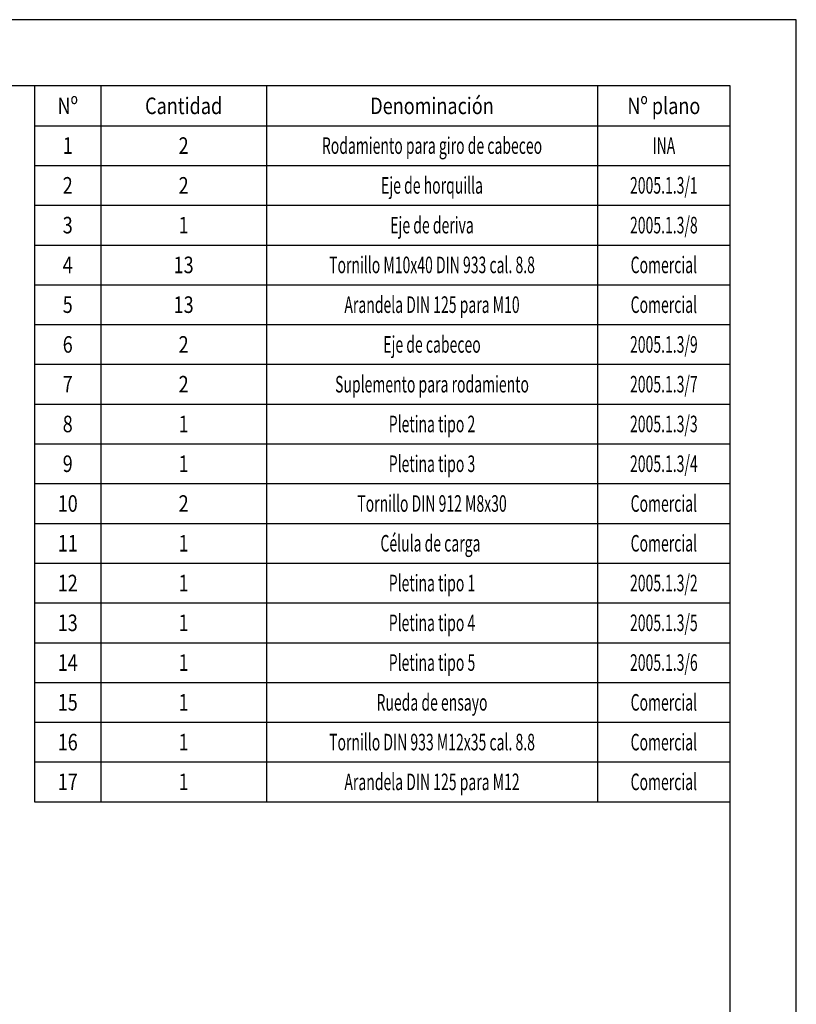
# Model space of a CAD drawing. Extents: x 12935 to 13345, y 1942 to 2239.
# Drawn here: x 13227 to 13345, y 2091 to 2239 of the extents above; entities that cross this region are included whole.
import ezdxf
from ezdxf.enums import TextEntityAlignment as Align

# ---------------------------------------------------------------- set-up
doc = ezdxf.new("R2010")
doc.units = 0
doc.header["$LTSCALE"] = 0.4
for name, color, linetype in [('CONTORNO', 130, 'Continuous'), ('COTAS', 1, 'Continuous'), ('FINA1', 92, 'Continuous'), ('FINA2', 5, 'Continuous')]:
    doc.layers.add(name, color=color, linetype=linetype)
doc.styles.add('COTAS', font='ROMANS.SHX', dxfattribs={"width": 0.8, "height": 2.5})

msp = doc.modelspace()

# ---------------------------------------------------------------- linework, layer by layer
for p, q in [((13334.52, 2229.13), (12959.52, 2229.13)), ((13334.52, 1952.13), (13334.52, 2229.13))]:
    msp.add_line(p, q)
at = {"layer": 'CONTORNO'}
for p, q in [((13229.52, 2229.13), (13229.52, 2121.13)), ((13239.52, 2229.13), (13239.52, 2121.13)), ((13264.52, 2229.13), (13264.52, 2121.13)), ((13314.52, 2229.13), (13314.52, 2121.13)), ((13229.52, 2223.13), (13334.52, 2223.13))]:
    msp.add_line(p, q, dxfattribs=at)
at = {"layer": 'FINA1'}
for p, q in [((13229.52, 2217.13), (13334.52, 2217.13)), ((13229.52, 2211.13), (13334.52, 2211.13)), ((13229.52, 2205.13), (13334.52, 2205.13)), ((13229.52, 2199.13), (13334.52, 2199.13)), ((13229.52, 2193.13), (13334.52, 2193.13)), ((13229.52, 2187.13), (13334.52, 2187.13)), ((13229.52, 2181.13), (13334.52, 2181.13)), ((13229.52, 2175.13), (13334.52, 2175.13)), ((13229.52, 2169.13), (13334.52, 2169.13)), ((13229.52, 2163.13), (13334.52, 2163.13)), ((13229.52, 2157.13), (13334.52, 2157.13)), ((13229.52, 2151.13), (13334.52, 2151.13)), ((13229.52, 2145.13), (13334.52, 2145.13)), ((13229.52, 2139.13), (13334.52, 2139.13)), ((13229.52, 2133.13), (13334.52, 2133.13)), ((13229.52, 2127.13), (13334.52, 2127.13)), ((13229.52, 2121.13), (13334.52, 2121.13))]:
    msp.add_line(p, q, dxfattribs=at)
at = {"layer": 'FINA2'}
for p, q in [((13344.52, 2239.13), (12934.52, 2239.13)), ((13344.52, 1942.13), (13344.52, 2239.13))]:
    msp.add_line(p, q, dxfattribs=at)

# ---------------------------------------------------------------- texts
at = {"layer": 'CONTORNO', "style": 'COTAS', "width": 0.8}
for s, p in [('Nº', (13234.52, 2226.13)), ('Cantidad', (13252.02, 2226.13)), ('Denominación', (13289.52, 2226.13)), ('Nº plano', (13324.52, 2226.13))]:
    msp.add_text(s, height=2.5, dxfattribs=at).set_placement(p, align=Align.MIDDLE_CENTER)
at = {"layer": 'COTAS', "style": 'COTAS'}
for s, width, p in [('1', 0.8, (13234.52, 2220.13)), ('2', 0.8, (13252.02, 2220.13)), ('Rodamiento para giro de cabeceo', 0.62, (13289.52, 2220.13)), ('INA', 0.62, (13324.52, 2220.13)), ('2', 0.8, (13234.52, 2214.13)), ('2', 0.8, (13252.02, 2214.13)), ('Eje de horquilla', 0.62, (13289.52, 2214.13)), ('2005.1.3/1', 0.62, (13324.52, 2214.13)), ('3', 0.8, (13234.52, 2208.13)), ('1', 0.8, (13252.02, 2208.13)), ('Eje de deriva', 0.62, (13289.52, 2208.13)), ('2005.1.3/8', 0.62, (13324.52, 2208.13)), ('4', 0.8, (13234.52, 2202.13)), ('13', 0.8, (13252.02, 2202.13)), ('Tornillo M10x40 DIN 933 cal. 8.8', 0.62, (13289.52, 2202.13)), ('Comercial', 0.62, (13324.52, 2202.13)), ('5', 0.8, (13234.52, 2196.13)), ('13', 0.8, (13252.02, 2196.13)), ('Arandela DIN 125 para M10', 0.62, (13289.52, 2196.13)), ('Comercial', 0.62, (13324.52, 2196.13)), ('6', 0.8, (13234.52, 2190.13)), ('2', 0.8, (13252.02, 2190.13)), ('Eje de cabeceo', 0.62, (13289.52, 2190.13)), ('2005.1.3/9', 0.62, (13324.52, 2190.13)), ('7', 0.8, (13234.52, 2184.13)), ('2', 0.8, (13252.02, 2184.13)), ('Suplemento para rodamiento', 0.62, (13289.52, 2184.13)), ('2005.1.3/7', 0.62, (13324.52, 2184.13)), ('8', 0.8, (13234.52, 2178.13)), ('1', 0.8, (13252.02, 2178.13)), ('Pletina tipo 2', 0.62, (13289.52, 2178.13)), ('2005.1.3/3', 0.62, (13324.52, 2178.13)), ('Pletina tipo 3', 0.62, (13289.52, 2172.13)), ('2005.1.3/4', 0.62, (13324.52, 2172.13)), ('9', 0.8, (13234.52, 2172.13)), ('1', 0.8, (13252.02, 2172.13)), ('Tornillo DIN 912 M8x30', 0.62, (13289.52, 2166.13)), ('Comercial', 0.62, (13324.52, 2166.13)), ('10', 0.8, (13234.52, 2166.13)), ('2', 0.8, (13252.02, 2166.13)), ('Célula de carga ', 0.62, (13289.52, 2160.13)), ('Comercial', 0.62, (13324.52, 2160.13)), ('11', 0.8, (13234.52, 2160.13)), ('1', 0.8, (13252.02, 2160.13)), ('12', 0.8, (13234.52, 2154.13)), ('1', 0.8, (13252.02, 2154.13)), ('Pletina tipo 1', 0.62, (13289.52, 2154.13)), ('2005.1.3/2', 0.62, (13324.52, 2154.13)), ('13', 0.8, (13234.52, 2148.13)), ('1', 0.8, (13252.02, 2148.13)), ('Pletina tipo 4', 0.62, (13289.52, 2148.13)), ('2005.1.3/5', 0.62, (13324.52, 2148.13)), ('14', 0.8, (13234.52, 2142.13)), ('1', 0.8, (13252.02, 2142.13)), ('Pletina tipo 5', 0.62, (13289.52, 2142.13)), ('2005.1.3/6', 0.62, (13324.52, 2142.13)), ('15', 0.8, (13234.52, 2136.13)), ('1', 0.8, (13252.02, 2136.13)), ('Rueda de ensayo', 0.62, (13289.52, 2136.13)), ('Comercial', 0.62, (13324.52, 2136.13)), ('16', 0.8, (13234.52, 2130.13)), ('1', 0.8, (13252.02, 2130.13)), ('Tornillo DIN 933 M12x35 cal. 8.8', 0.62, (13289.52, 2130.13)), ('Comercial', 0.62, (13324.52, 2130.13)), ('17', 0.8, (13234.52, 2124.13)), ('1', 0.8, (13252.02, 2124.13)), ('Arandela DIN 125 para M12', 0.62, (13289.52, 2124.13)), ('Comercial', 0.62, (13324.52, 2124.13))]:
    msp.add_text(s, height=2.5, dxfattribs=dict(at, width=width)).set_placement(p, align=Align.MIDDLE_CENTER)

doc.saveas('drawing.dxf')
